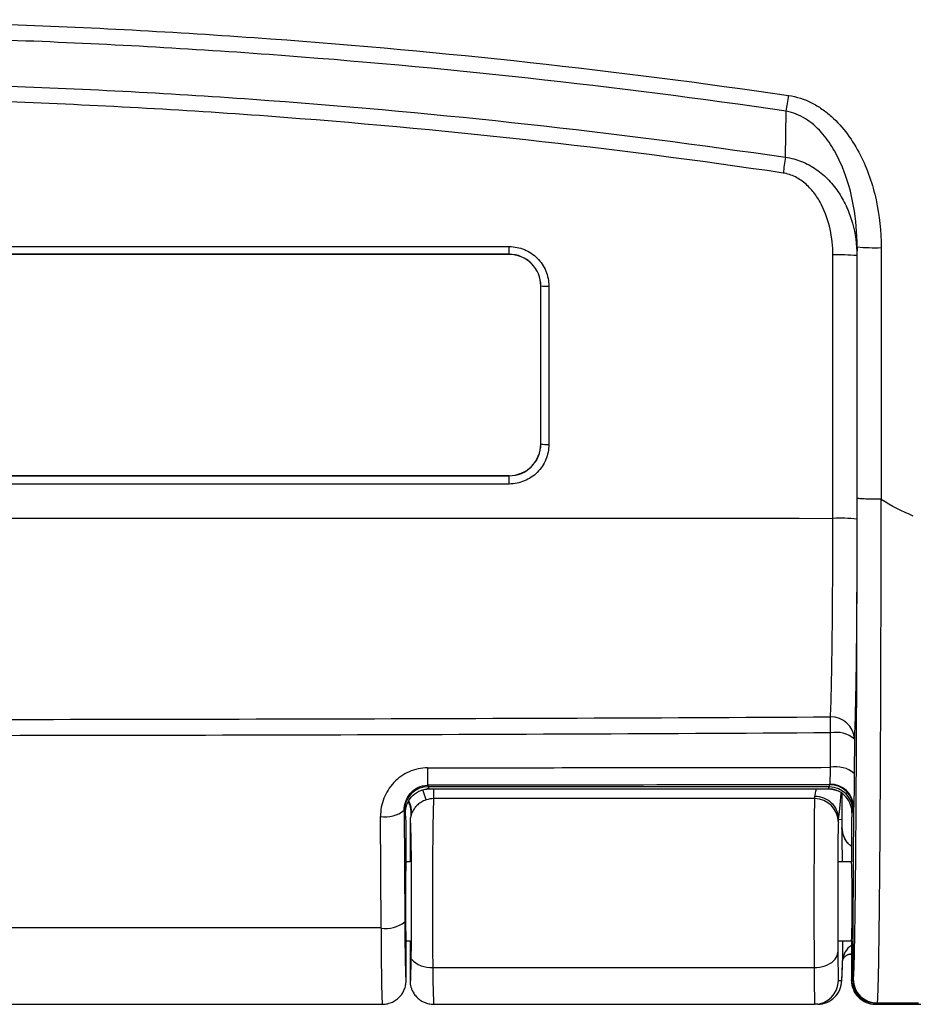
# Model space of a CAD drawing. Units: millimetres. Extents: x 0 to 815, y 0 to 560.
# Drawn here: x 471 to 500, y 154 to 186 of the extents above; entities that cross this region are included whole.
import ezdxf

# ---------------------------------------------------------------- set-up
doc = ezdxf.new("R2010")
doc.units = ezdxf.units.MM
doc.header["$LTSCALE"] = 2
doc.layers.add('TK1', color=7, linetype='Continuous', lineweight=25)

msp = doc.modelspace()

# ---------------------------------------------------------------- linework, layer by layer
at = {"layer": 'TK1'}
for p, q in [((497.912, 178.608), (497.908, 178.33)), ((486.745, 178.369), (486.748, 178.373)), ((487.764, 177.357), (487.76, 177.353)), ((487.76, 172.285), (487.764, 172.281)), ((486.747, 171.265), (486.744, 171.269)), ((497.059, 161.911), (497.063, 163.016)), ((497.825, 162.82), (497.821, 161.714)), ((484.13, 161.897), (484.131, 161.337)), ((484.086, 160.867), (483.979, 161.191)), ((484.144, 161.287), (484.178, 161.219)), ((484.178, 161.219), (496.99, 161.219)), ((484.178, 161.219), (496.99, 161.219)), ((484.178, 161.219), (484.178, 161.219)), ((484.325, 160.906), (484.325, 161.219)), ((496.99, 161.219), (497.021, 161.282)), ((496.99, 161.219), (496.99, 161.219)), ((497.099, 161.211), (497.053, 161.217)), ((496.549, 160.906), (484.325, 160.906)), ((497.404, 161.095), (497.407, 161.081)), ((497.408, 161.093), (497.407, 161.081)), ((497.436, 161.079), (497.407, 161.08)), ((497.436, 160.239), (497.436, 161.079)), ((497.436, 161.035), (497.44, 161.068)), ((483.379, 160.533), (483.396, 156.953)), ((483.421, 160.449), (483.382, 160.525)), ((483.749, 160.646), (483.743, 160.638)), ((497.783, 160.521), (497.748, 160.45)), ((497.788, 156.756), (497.803, 160.641)), ((482.634, 156.756), (482.617, 160.336)), ((483.588, 160.457), (483.588, 160.338)), ((483.588, 160.457), (483.615, 160.457)), ((483.612, 160.414), (483.615, 160.457)), ((483.623, 160.432), (483.615, 160.457)), ((497.316, 160.245), (497.436, 160.239)), ((497.436, 159.974), (497.436, 160.239)), ((483.439, 158.88), (483.439, 160.15)), ((483.566, 160.15), (483.566, 158.88)), ((497.426, 159.984), (497.436, 159.974)), ((497.43, 158.93), (497.43, 158.88)), ((483.566, 158.88), (483.439, 158.88)), ((497.733, 158.88), (497.313, 158.88)), ((483.617, 157.61), (483.603, 157.61)), ((482.634, 156.756), (470.274, 156.756)), ((483.439, 156.34), (483.566, 156.34)), ((483.439, 155.07), (483.439, 156.34)), ((483.566, 156.34), (483.566, 155.07)), ((497.313, 156.34), (497.733, 156.34)), ((497.733, 155.921), (497.681, 155.919)), ((497.681, 155.917), (497.733, 155.917)), ((484.294, 155.488), (496.534, 155.488)), ((497.446, 155.695), (497.447, 155.704)), ((497.312, 155.07), (497.412, 155.07)), ((497.742, 155.109), (497.771, 155.109)), ((497.771, 155.109), (497.79, 155.109)), ((470.231, 154.308), (482.677, 154.308)), ((484.328, 154.308), (493.222, 154.308)), ((493.222, 154.308), (496.55, 154.308)), ((496.65, 154.308), (496.55, 154.308)), ((498.496, 154.308), (509.945, 154.308)), ((498.533, 154.348), (498.506, 154.348)), ((498.506, 154.34), (498.506, 154.348)), ((499.885, 154.34), (498.506, 154.34)), ((498.551, 154.348), (498.533, 154.348)), ((498.551, 154.348), (499.839, 154.348))]:
    msp.add_line(p, q, dxfattribs=at)
at = {"layer": 'TK1', "flags": 128}
for points in [[(495.616, 181.485), (495.627, 182.224), (495.638, 182.963)], [(497.73, 160.15), (497.73, 159.898), (497.731, 158.88)], [(497.733, 156.34), (497.734, 155.326), (497.734, 155.07)], [(496.534, 155.488), (496.625, 155.492), (496.715, 155.503), (496.803, 155.521), (496.886, 155.545), (496.965, 155.576), (497.037, 155.612), (497.102, 155.654), (497.159, 155.7), (497.207, 155.751), (497.245, 155.805), (497.272, 155.861), (497.289, 155.919), (497.295, 155.978)]]:
    msp.add_lwpolyline(points, dxfattribs=at)
at = {"layer": 'TK1'}
for centre, radius, start, end in [((463.999, 188.1), 32.054, 350.7775, 351.6914), ((526.715, 176.397), 31.512, 170.7097, 171.6362), ((480.819, 178.56), 5.932, 358.1953, 0.5762), ((498.501, 185.622), 7.039, 265.2073, 271.5115), ((497.331, 171.749), 6.606, 84.9876, 91.701), ((487.956, 179.493), 2.145, 264.84, 271.7064), ((487.956, 174.143), 1.872, 264.0835, 271.9551), ((480.279, 171.069), 6.471, 359.4097, 1.7406), ((497.331, 164.62), 5.284, 83.7279, 92.1257), ((497.083, 162.788), 0.743, 2.4637, 91.8198), ((317.526, 161.967), 179.54, 0.33476, 0.49873), ((497.238, 162.121), 0.912, 49.9772, 101.0788), ((497.234, 161.016), 0.912, 49.9781, 101.0798), ((484.145, 160.525), 0.762, 90.0279, 179.9459), ((497.021, 160.519), 0.762, 0.0991, 89.9729), ((497.039, 160.592), 0.761, 0.4354, 90.1794), ((497.051, 160.622), 0.752, 1.4143, 90.8419), ((496.549, 160.144), 0.762, 0.0899, 90.0201), ((482.782, 161.27), 0.949, 260.0118, 309.0141), ((482.799, 157.69), 0.949, 260.0118, 309.0141), ((498.057, 155.681), 0.61, 122.1552, 177.8401), ((484.232, 156.332), 0.847, 222.1671, 274.2224), ((496.55, 155.07), 0.762, 270.0011, 0.0011), ((496.65, 155.07), 0.762, 270.001, 0.0012), ((498.533, 155.11), 0.762, 180.0461, 269.9958), ((498.551, 155.11), 0.762, 180.0461, 269.9958), ((498.516, 154.341), 0.0136, 149.8041, 182.179)]:
    msp.add_arc(centre, radius, start, end, dxfattribs=at)
for centre, major_axis, ratio, start_param, end_param in [((484.179, 160.456), (-0.341, 0.683), 0.99772, 5.819964, 5.880127), ((496.687, 161.666), (0.153, 0.762), 0.016863, 3.578236, 4.087958), ((484.328, 157.61), (0, 3.302), 0.013427, 0.062541, 2.268928), ((496.55, 157.61), (0, 3.302), 0.006713, 0.062541, 2.268928), ((496.548, 161.666), (0, 0.762), 0.017454, 3.204133, 3.574854), ((497.445, 161.59), (0.153, 1.524), 0.008683, 3.631578, 4.372134), ((483.058, 160.15), (0, 0.762), 0.500076, 4.712389, 4.980523), ((497.31, 161.666), (0, 1.524), 0.008727, 3.204133, 3.564209), ((497.312, 157.61), (0, 2.54), 0.008727, 0.062541, 2.268928), ((497.702, 171.49), (0, 33.661), 0.008727, 1.919643, 1.953167), ((483.439, 157.61), (0, 1.27), 0.017455, 0, 3.141593), ((482.677, 157.61), (0, 3.302), 0.013427, 1.832596, 3.141591), ((483.439, 157.61), (0, 2.54), 0.017455, 1.832596, 3.146828), ((497.463, 158.457), (0, 3.302), 0.008727, 2.266598, 2.556637), ((497.312, 157.61), (0, 2.54), 0.008727, 2.268928, 2.606605), ((484.328, 157.61), (0, 3.302), 0.013427, 2.268928, 3.141593), ((496.55, 157.61), (0, 3.302), 0.006713, 2.268928, 3.141593), ((497.312, 157.61), (0, 2.54), 0.008727, 2.606605, 3.141593)]:
    msp.add_ellipse(centre, major_axis=major_axis, ratio=ratio, start_param=start_param, end_param=end_param, dxfattribs=at)
for points, knots in [([(462.366, 185.899), (465.156, 185.9), (467.944, 185.849), (473.519, 185.645), (476.305, 185.492), (484.648, 184.883), (490.197, 184.277), (495.716, 183.468)], [0, 0, 0, 0, 0.25, 0.25, 0.5, 0.5, 1, 1, 1, 1]), ([(495.638, 182.963), (490.132, 183.77), (484.596, 184.374), (476.272, 184.982), (473.493, 185.134), (467.931, 185.338), (465.149, 185.389), (462.366, 185.388)], [0, 0, 0, 0, 0.5, 0.5, 0.75, 0.75, 1, 1, 1, 1]), ([(462.366, 183.922), (465.147, 183.923), (467.928, 183.872), (473.485, 183.667), (476.263, 183.514), (484.581, 182.904), (490.113, 182.296), (495.616, 181.485)], [0, 0, 0, 0, 0.25, 0.25, 0.5, 0.5, 1, 1, 1, 1]), ([(495.537, 180.981), (490.048, 181.791), (484.529, 182.397), (476.231, 183.005), (473.459, 183.158), (467.914, 183.362), (465.141, 183.414), (462.366, 183.413)], [0, 0, 0, 0, 0.5, 0.5, 0.75, 0.75, 1, 1, 1, 1]), ([(495.716, 183.468), (495.975, 183.43), (496.218, 183.349), (496.565, 183.175), (496.677, 183.108), (496.889, 182.961), (496.99, 182.881), (497.279, 182.623), (497.453, 182.428), (497.759, 182.016), (497.892, 181.797), (498.128, 181.338), (498.229, 181.099), (498.398, 180.615), (498.467, 180.369), (498.632, 179.62), (498.686, 179.103), (498.686, 178.586)], [0, 0, 0, 0, 0.125, 0.125, 0.1875, 0.1875, 0.25, 0.25, 0.375, 0.375, 0.5, 0.5, 0.625, 0.625, 0.75, 0.75, 1, 1, 1, 1]), ([(497.912, 178.608), (497.913, 179.047), (497.877, 179.486), (497.724, 180.344), (497.608, 180.766), (497.355, 181.375), (497.259, 181.571), (497.034, 181.946), (496.905, 182.127), (496.61, 182.455), (496.444, 182.602), (496.162, 182.78), (496.063, 182.831), (495.858, 182.913), (495.749, 182.944), (495.638, 182.963)], [0, 0, 0, 0, 0.25, 0.25, 0.5, 0.5, 0.625, 0.625, 0.75, 0.75, 0.875, 0.875, 0.9375, 0.9375, 1, 1, 1, 1]), ([(495.616, 181.485), (495.794, 181.462), (495.966, 181.417), (496.298, 181.286), (496.457, 181.199), (496.748, 180.996), (496.884, 180.877), (497.127, 180.62), (497.236, 180.482), (497.429, 180.186), (497.514, 180.028), (497.657, 179.708), (497.716, 179.543), (497.858, 179.039), (497.907, 178.685), (497.908, 178.33)], [0, 0, 0, 0, 0.125, 0.125, 0.25, 0.25, 0.375, 0.375, 0.5, 0.5, 0.625, 0.625, 0.75, 0.75, 1, 1, 1, 1]), ([(497.135, 178.353), (497.135, 178.631), (497.105, 178.909), (496.987, 179.447), (496.898, 179.71), (496.708, 180.081), (496.636, 180.199), (496.472, 180.421), (496.378, 180.526), (496.171, 180.711), (496.056, 180.792), (495.807, 180.917), (495.677, 180.961), (495.537, 180.981)], [0, 0, 0, 0, 0.25, 0.25, 0.5, 0.5, 0.625, 0.625, 0.75, 0.75, 0.875, 0.875, 1, 1, 1, 1]), ([(486.751, 178.619), (486.918, 178.619), (487.083, 178.586), (487.314, 178.491), (487.386, 178.452), (487.524, 178.36), (487.59, 178.306), (487.765, 178.13), (487.86, 177.989), (487.987, 177.683), (488.02, 177.517), (488.02, 177.349)], [0, 0, 0, 0, 0.25, 0.25, 0.375, 0.375, 0.5, 0.5, 0.75, 0.75, 1, 1, 1, 1]), ([(487.76, 177.353), (487.76, 177.488), (487.734, 177.619), (487.632, 177.865), (487.557, 177.978), (487.276, 178.259), (487.013, 178.369), (486.745, 178.369)], [0, 0, 0, 0, 0.25, 0.25, 0.5, 0.5, 1, 1, 1, 1]), ([(487.764, 177.357), (487.764, 177.625), (487.653, 177.888), (487.372, 178.169), (487.26, 178.244), (487.014, 178.346), (486.882, 178.373), (486.748, 178.373)], [0, 0, 0, 0, 0.5, 0.5, 0.75, 0.75, 1, 1, 1, 1]), ([(487.76, 172.285), (487.76, 172.83), (487.76, 173.374), (487.76, 173.919), (487.76, 174.661), (487.76, 175.403), (487.76, 176.144), (487.76, 176.547), (487.76, 176.95), (487.76, 177.353)], [0.001016701, 0.001016701, 0.001016701, 0.001016701, 0.002652506, 0.002652506, 0.002652506, 0.004878646, 0.004878646, 0.004878646, 0.006088276, 0.006088276, 0.006088276, 0.006088276]), ([(487.764, 172.281), (487.764, 173.089), (487.764, 173.897), (487.764, 174.706), (487.764, 175.589), (487.764, 176.473), (487.764, 177.357)], [0, 0, 0, 0, 0.002425705, 0.002425705, 0.002425705, 0.005078221, 0.005078221, 0.005078221, 0.005078221]), ([(488.02, 177.349), (488.02, 176.465), (488.02, 175.581), (488.02, 174.697), (488.02, 173.889), (488.02, 173.081), (488.02, 172.272)], [0, 0, 0, 0, 0.002653111, 0.002653111, 0.002653111, 0.00507936, 0.00507936, 0.00507936, 0.00507936]), ([(486.744, 171.269), (486.878, 171.269), (487.01, 171.295), (487.256, 171.397), (487.369, 171.472), (487.65, 171.753), (487.76, 172.016), (487.76, 172.285)], [0, 0, 0, 0, 0.25, 0.25, 0.5, 0.5, 1, 1, 1, 1]), ([(486.747, 171.265), (487.016, 171.265), (487.279, 171.376), (487.56, 171.657), (487.635, 171.77), (487.737, 172.016), (487.764, 172.147), (487.764, 172.281)], [0, 0, 0, 0, 0.5, 0.5, 0.75, 0.75, 1, 1, 1, 1]), ([(488.02, 172.272), (488.02, 172.105), (487.987, 171.94), (487.892, 171.71), (487.853, 171.637), (487.761, 171.499), (487.707, 171.433), (487.532, 171.257), (487.39, 171.163), (487.084, 171.036), (486.918, 171.002), (486.75, 171.002)], [0, 0, 0, 0, 0.25, 0.25, 0.375, 0.375, 0.5, 0.5, 0.75, 0.75, 1, 1, 1, 1]), ([(497.79, 155.109), (497.796, 155.109), (497.803, 155.181), (497.816, 155.446), (497.821, 155.632), (497.829, 155.962), (497.832, 156.082), (497.837, 156.334), (497.839, 156.466), (497.846, 156.875), (497.85, 157.167), (497.858, 157.78), (497.861, 158.103), (497.868, 158.759), (497.871, 159.094), (497.879, 160.117), (497.884, 160.821), (497.892, 162.262), (497.896, 163.001), (497.901, 164.484), (497.904, 165.232), (497.91, 167.487), (497.912, 169.009), (497.912, 170.547)], [0, 0, 0, 0, 0.0625, 0.0625, 0.125, 0.125, 0.15625, 0.15625, 0.1875, 0.1875, 0.25, 0.25, 0.3125, 0.3125, 0.375, 0.375, 0.5, 0.5, 0.625, 0.625, 0.75, 0.75, 1, 1, 1, 1]), ([(498.674, 170.511), (498.575, 170.511), (498.477, 170.512), (498.294, 170.515), (498.211, 170.518), (498.07, 170.525), (498.013, 170.529), (497.936, 170.538), (497.914, 170.542), (497.912, 170.547)], [0, 0, 0, 0, 0.25, 0.25, 0.5, 0.5, 0.75, 0.75, 1, 1, 1, 1]), ([(498.674, 170.511), (498.674, 168.876), (498.671, 167.259), (498.665, 164.864), (498.663, 164.07), (498.656, 162.496), (498.652, 161.714), (498.644, 160.193), (498.639, 159.451), (498.63, 158.377), (498.627, 158.025), (498.62, 157.339), (498.616, 157.006), (498.608, 156.376), (498.604, 156.077), (498.595, 155.523), (498.59, 155.268), (498.582, 154.945), (498.579, 154.847), (498.574, 154.674), (498.571, 154.597), (498.563, 154.413), (498.557, 154.348), (498.551, 154.348)], [0, 0, 0, 0, 0.25, 0.25, 0.375, 0.375, 0.5, 0.5, 0.625, 0.625, 0.6875, 0.6875, 0.75, 0.75, 0.8125, 0.8125, 0.875, 0.875, 0.90625, 0.90625, 0.9375, 0.9375, 1, 1, 1, 1]), ([(498.686, 170.507), (498.684, 170.508), (498.682, 170.509), (498.68, 170.51), (498.678, 170.51), (498.676, 170.511), (498.674, 170.511)], [0, 0, 0, 0, 0.00000738288, 0.00000738288, 0.00000738288, 0.00001264046, 0.00001264046, 0.00001264046, 0.00001264046]), ([(497.059, 163.53), (497.071, 163.781), (497.081, 164.128), (497.095, 164.76), (497.099, 164.99), (497.108, 165.488), (497.111, 165.758), (497.118, 166.318), (497.121, 166.612), (497.126, 167.224), (497.128, 167.546), (497.133, 168.529), (497.135, 169.204), (497.135, 169.9)], [0, 0, 0, 0, 0.25, 0.25, 0.375, 0.375, 0.5, 0.5, 0.625, 0.625, 0.75, 0.75, 1, 1, 1, 1]), ([(497.908, 169.872), (497.908, 169.101), (497.906, 168.354), (497.9, 167.266), (497.898, 166.91), (497.892, 166.232), (497.889, 165.907), (497.882, 165.286), (497.878, 164.987), (497.869, 164.435), (497.864, 164.181), (497.849, 163.481), (497.837, 163.097), (497.825, 162.82)], [0, 0, 0, 0, 0.25, 0.25, 0.375, 0.375, 0.5, 0.5, 0.625, 0.625, 0.75, 0.75, 1, 1, 1, 1]), ([(427.672, 163.53), (439.237, 163.469), (450.801, 163.445), (473.93, 163.445), (485.495, 163.469), (497.059, 163.53)], [0, 0, 0, 0, 0.5, 0.5, 1, 1, 1, 1]), ([(497.063, 163.016), (485.498, 162.949), (473.932, 162.922), (450.8, 162.922), (439.234, 162.949), (427.668, 163.016)], [0, 0, 0, 0, 0.5, 0.5, 1, 1, 1, 1]), ([(484.13, 161.897), (483.923, 161.896), (483.719, 161.852), (483.441, 161.729), (483.351, 161.677), (483.187, 161.56), (483.112, 161.494), (482.974, 161.347), (482.912, 161.267), (482.806, 161.098), (482.762, 161.01), (482.653, 160.731), (482.616, 160.536), (482.617, 160.336)], [0, 0, 0, 0, 0.25, 0.25, 0.375, 0.375, 0.5, 0.5, 0.625, 0.625, 0.75, 0.75, 1, 1, 1, 1]), ([(484.13, 161.897), (486.84, 161.899), (489.549, 161.901), (492.258, 161.904), (493.858, 161.906), (495.459, 161.908), (497.059, 161.911)], [0, 0, 0, 0, 0.008128, 0.008128, 0.008128, 0.01292865, 0.01292865, 0.01292865, 0.01292865]), ([(497.04, 161.374), (497.045, 161.41), (497.049, 161.479), (497.055, 161.665), (497.058, 161.782), (497.059, 161.911)], [0, 0, 0, 0, 0.5, 0.5, 1, 1, 1, 1]), ([(497.821, 161.714), (497.82, 161.586), (497.819, 161.464), (497.817, 161.236), (497.816, 161.129), (497.813, 160.943), (497.811, 160.86), (497.807, 160.728), (497.805, 160.676), (497.803, 160.641)], [0, 0, 0, 0, 0.25, 0.25, 0.5, 0.5, 0.75, 0.75, 1, 1, 1, 1]), ([(483.379, 160.533), (483.378, 160.63), (483.394, 160.724), (483.459, 160.907), (483.507, 160.993), (483.636, 161.146), (483.716, 161.213), (483.908, 161.309), (484.018, 161.337), (484.131, 161.337)], [0, 0, 0, 0, 0.25, 0.25, 0.5, 0.5, 0.75, 0.75, 1, 1, 1, 1]), ([(483.421, 160.449), (483.419, 160.526), (483.432, 160.623), (483.496, 160.804), (483.547, 160.891), (483.744, 161.112), (483.935, 161.205), (484.132, 161.218)], [0, 0, 0, 0, 0.25, 0.25, 0.5, 0.5, 1, 1, 1, 1]), ([(483.924, 161.174), (483.941, 161.18), (483.983, 161.195), (484.039, 161.208), (484.079, 161.212), (484.091, 161.213)], [0, 0, 0, 0, 0.306572, 0.786623, 1, 1, 1, 1]), ([(484.082, 161.212), (484.099, 161.214), (484.13, 161.218), (484.162, 161.219), (484.178, 161.219)], [0, 0, 0, 0, 0.512358, 1, 1, 1, 1]), ([(484.132, 161.218), (484.12, 161.217), (484.107, 161.216), (484.093, 161.214), (484.091, 161.214)], [0, 0, 0, 0, 0.906463, 1, 1, 1, 1]), ([(497.036, 161.353), (494.761, 161.349), (492.485, 161.345), (490.209, 161.343), (488.183, 161.34), (486.157, 161.338), (484.131, 161.337)], [0.0007609, 0.0007609, 0.0007609, 0.0007609, 0.0075882, 0.0075882, 0.0075882, 0.01366659, 0.01366659, 0.01366659, 0.01366659]), ([(496.99, 161.218), (496.997, 161.218), (497.03, 161.219), (497.069, 161.217), (497.1, 161.21), (497.104, 161.21)], [0, 0, 0, 0, 0.163822, 0.883864, 1, 1, 1, 1]), ([(497.748, 160.45), (497.749, 160.527), (497.736, 160.622), (497.674, 160.8), (497.625, 160.885), (497.498, 161.031), (497.42, 161.092), (497.246, 161.181), (497.15, 161.208), (497.053, 161.217)], [0, 0, 0, 0, 0.25, 0.25, 0.5, 0.5, 0.75, 0.75, 1, 1, 1, 1]), ([(497.099, 161.211), (497.102, 161.211), (497.132, 161.208), (497.187, 161.193), (497.245, 161.177), (497.274, 161.163), (497.279, 161.161)], [0, 0, 0, 0, 0.036823, 0.483478, 0.918921, 1, 1, 1, 1]), ([(483.615, 160.457), (483.613, 160.503), (483.609, 160.596), (483.577, 160.725), (483.54, 160.802), (483.524, 160.837)], [0, 0, 0, 0, 0.35062, 0.701276, 1, 1, 1, 1]), ([(484.086, 160.867), (484.07, 160.861), (484.028, 160.846), (483.963, 160.816), (483.908, 160.784), (483.858, 160.748), (483.811, 160.711), (483.772, 160.673), (483.754, 160.651), (483.749, 160.646)], [0, 0, 0, 0, 0.113426, 0.297622, 0.481763, 0.549359, 0.741795, 0.934418, 1, 1, 1, 1]), ([(497.316, 160.276), (497.315, 160.368), (497.295, 160.457), (497.219, 160.625), (497.162, 160.702), (497.022, 160.831), (496.937, 160.883), (496.754, 160.954), (496.653, 160.974), (496.554, 160.975)], [0, 0, 0, 0, 0.25, 0.25, 0.5, 0.5, 0.75, 0.75, 1, 1, 1, 1]), ([(483.504, 160.804), (483.506, 160.8), (483.522, 160.771), (483.544, 160.715), (483.568, 160.637), (483.583, 160.557), (483.588, 160.497), (483.588, 160.464), (483.588, 160.457)], [0, 0, 0, 0, 0.043459, 0.270772, 0.498141, 0.725564, 0.941103, 1, 1, 1, 1]), ([(483.749, 160.646), (483.745, 160.64), (483.725, 160.619), (483.696, 160.578), (483.664, 160.526), (483.638, 160.475), (483.617, 160.428), (483.602, 160.386), (483.591, 160.349), (483.583, 160.316), (483.576, 160.287), (483.573, 160.267), (483.571, 160.257), (483.571, 160.255)], [0, 0, 0, 0, 0.042803, 0.171101, 0.293809, 0.409201, 0.515343, 0.611709, 0.700569, 0.786384, 0.874538, 0.969422, 1, 1, 1, 1]), ([(483.425, 160.352), (483.425, 160.358), (483.424, 160.367), (483.422, 160.388), (483.422, 160.396), (483.421, 160.417), (483.421, 160.43), (483.421, 160.449)], [0, 0, 0, 0, 0.5, 0.5, 0.75, 0.75, 1, 1, 1, 1]), ([(483.617, 157.61), (483.617, 157.798), (483.616, 157.984), (483.615, 158.349), (483.614, 158.529), (483.61, 159.039), (483.606, 159.352), (483.599, 159.729), (483.597, 159.842), (483.591, 160.03), (483.588, 160.105), (483.582, 160.217), (483.579, 160.253), (483.574, 160.266), (483.572, 160.264), (483.57, 160.246), (483.569, 160.238), (483.568, 160.218), (483.567, 160.21), (483.567, 160.194), (483.567, 160.188), (483.566, 160.172), (483.566, 160.162), (483.566, 160.15)], [0, 0, 0, 0, 0.125, 0.125, 0.25, 0.25, 0.5, 0.5, 0.625, 0.625, 0.75, 0.75, 0.875, 0.875, 0.9375, 0.9375, 0.96875, 0.96875, 0.984375, 0.984375, 0.992188, 0.992188, 1, 1, 1, 1]), ([(497.316, 160.245), (497.316, 160.245), (497.316, 160.246), (497.316, 160.247), (497.316, 160.248), (497.316, 160.251), (497.316, 160.256), (497.316, 160.258), (497.316, 160.261), (497.316, 160.264), (497.316, 160.266), (497.316, 160.269), (497.316, 160.273), (497.316, 160.274), (497.316, 160.275), (497.316, 160.276)], [0, 0, 0, 0, 0.0000332484, 0.0000332484, 0.0000332484, 0.0000695063, 0.0000695063, 0.0000695063, 0.0000843933, 0.0000843933, 0.0000843933, 0.0000966122, 0.0000966122, 0.0000966122, 0.0001006732, 0.0001006732, 0.0001006732, 0.0001006732]), ([(497.743, 160.352), (497.741, 160.334), (497.738, 160.315), (497.735, 160.278), (497.734, 160.264), (497.732, 160.236), (497.731, 160.226), (497.731, 160.206), (497.73, 160.199), (497.73, 160.18), (497.73, 160.167), (497.73, 160.15)], [0, 0, 0, 0, 0.5, 0.5, 0.75, 0.75, 0.875, 0.875, 0.9375, 0.9375, 1, 1, 1, 1]), ([(497.748, 160.45), (497.748, 160.43), (497.747, 160.417), (497.746, 160.396), (497.746, 160.388), (497.745, 160.367), (497.744, 160.358), (497.743, 160.352)], [0, 0, 0, 0, 0.25, 0.25, 0.5, 0.5, 1, 1, 1, 1]), ([(497.73, 159.375), (497.719, 159.384), (497.683, 159.409), (497.636, 159.458), (497.567, 159.539), (497.512, 159.63), (497.47, 159.729), (497.438, 159.839), (497.427, 159.925), (497.426, 159.983), (497.426, 159.984)], [0, 0, 0, 0, 0.049157, 0.153867, 0.258618, 0.473319, 0.602588, 0.731871, 0.994916, 1, 1, 1, 1]), ([(497.733, 156.34), (497.736, 156.34), (497.739, 156.373), (497.743, 156.469), (497.744, 156.508), (497.746, 156.6), (497.747, 156.654), (497.75, 156.83), (497.752, 156.971), (497.754, 157.277), (497.754, 157.444), (497.754, 157.775), (497.753, 157.942), (497.751, 158.249), (497.749, 158.389), (497.744, 158.626), (497.742, 158.719), (497.738, 158.815), (497.736, 158.839), (497.734, 158.872), (497.732, 158.88), (497.731, 158.88)], [0, 0, 0, 0, 0.125, 0.125, 0.1875, 0.1875, 0.25, 0.25, 0.375, 0.375, 0.5, 0.5, 0.625, 0.625, 0.75, 0.75, 0.875, 0.875, 0.9375, 0.9375, 1, 1, 1, 1]), ([(483.604, 155.764), (483.606, 155.889), (483.608, 156.023), (483.611, 156.309), (483.613, 156.462), (483.615, 156.776), (483.615, 156.938), (483.617, 157.27), (483.617, 157.44), (483.617, 157.61)], [0, 0, 0, 0, 0.25, 0.25, 0.5, 0.5, 0.75, 0.75, 1, 1, 1, 1]), ([(497.771, 155.109), (497.774, 155.216), (497.776, 155.333), (497.779, 155.583), (497.781, 155.715), (497.785, 156.13), (497.787, 156.436), (497.788, 156.756)], [0, 0, 0, 0, 0.25, 0.25, 0.5, 0.5, 1, 1, 1, 1]), ([(483.566, 155.07), (483.566, 155.057), (483.566, 155.046), (483.567, 155.03), (483.567, 155.024), (483.567, 155.007), (483.568, 154.999), (483.569, 154.979), (483.57, 154.971), (483.573, 154.954), (483.574, 154.954), (483.58, 154.977), (483.583, 155.022), (483.59, 155.161), (483.593, 155.254), (483.599, 155.481), (483.602, 155.613), (483.604, 155.764)], [0, 0, 0, 0, 0.015625, 0.015625, 0.03125, 0.03125, 0.0625, 0.0625, 0.125, 0.125, 0.25, 0.25, 0.5, 0.5, 0.75, 0.75, 1, 1, 1, 1]), ([(497.447, 155.696), (497.447, 155.696), (497.447, 155.696), (497.448, 155.703), (497.451, 155.719), (497.459, 155.744), (497.474, 155.774), (497.497, 155.809), (497.53, 155.845), (497.568, 155.874), (497.605, 155.896), (497.636, 155.908), (497.66, 155.914), (497.673, 155.916), (497.68, 155.917), (497.68, 155.917), (497.68, 155.917)], [0, 0, 0, 0, 0.006322, 0.0757, 0.149972, 0.227559, 0.30511, 0.393655, 0.481169, 0.57929, 0.66392, 0.752721, 0.836679, 0.906373, 0.977604, 1, 1, 1, 1]), ([(497.253, 154.605), (497.258, 154.611), (497.276, 154.633), (497.3, 154.671), (497.326, 154.715), (497.346, 154.757), (497.362, 154.795), (497.374, 154.829), (497.384, 154.86), (497.392, 154.889), (497.399, 154.915), (497.404, 154.941), (497.408, 154.966), (497.412, 154.992), (497.416, 155.02), (497.42, 155.056), (497.423, 155.102), (497.427, 155.158), (497.431, 155.225), (497.434, 155.299), (497.437, 155.383), (497.441, 155.473), (497.444, 155.571), (497.446, 155.645), (497.447, 155.689), (497.447, 155.695)], [0, 0, 0, 0, 0.006424, 0.021666, 0.036102, 0.049889, 0.063375, 0.077049, 0.091295, 0.10674, 0.124102, 0.144269, 0.168417, 0.198253, 0.236551, 0.288661, 0.369038, 0.460468, 0.547663, 0.640257, 0.728991, 0.815684, 0.901448, 0.986726, 1, 1, 1, 1]), ([(482.878, 154.339), (482.909, 154.347), (482.987, 154.368), (483.103, 154.433), (483.219, 154.528), (483.315, 154.644), (483.385, 154.777), (483.431, 154.921), (483.436, 155.02), (483.439, 155.07)], [0, 0, 0, 0, 0.09556, 0.2463, 0.39704, 0.54778, 0.69852, 0.84926, 1, 1, 1, 1]), ([(483.571, 154.966), (483.572, 154.959), (483.574, 154.943), (483.58, 154.914), (483.589, 154.88), (483.6, 154.841), (483.616, 154.796), (483.637, 154.746), (483.666, 154.69), (483.702, 154.633), (483.746, 154.576), (483.796, 154.522), (483.853, 154.473), (483.915, 154.428), (483.981, 154.39), (484.052, 154.359), (484.126, 154.334), (484.204, 154.317), (484.272, 154.309), (484.314, 154.309), (484.328, 154.309)], [0, 0, 0, 0, 0.040719, 0.082999, 0.123754, 0.164828, 0.209047, 0.25859, 0.313814, 0.37318, 0.435031, 0.498436, 0.562855, 0.627941, 0.693473, 0.759309, 0.825355, 0.891546, 0.964073, 1, 1, 1, 1]), ([(497.734, 155.07), (497.734, 154.969), (497.754, 154.87), (497.83, 154.686), (497.887, 154.602), (498.027, 154.461), (498.112, 154.404), (498.296, 154.328), (498.397, 154.308), (498.496, 154.308)], [0, 0, 0, 0, 0.25, 0.25, 0.5, 0.5, 0.75, 0.75, 1, 1, 1, 1]), ([(498.504, 154.348), (498.403, 154.348), (498.304, 154.368), (498.119, 154.445), (498.035, 154.502), (497.894, 154.643), (497.838, 154.728), (497.762, 154.91), (497.742, 155.011), (497.742, 155.109)], [0, 0, 0, 0, 0.25, 0.25, 0.5, 0.5, 0.75, 0.75, 1, 1, 1, 1]), ([(498.502, 154.34), (498.401, 154.34), (498.302, 154.361), (498.118, 154.438), (498.033, 154.496), (497.893, 154.638), (497.837, 154.723), (497.762, 154.908), (497.742, 155.009), (497.742, 155.109)], [0, 0, 0, 0, 0.25, 0.25, 0.5, 0.5, 0.75, 0.75, 1, 1, 1, 1]), ([(482.677, 154.309), (482.679, 154.308), (482.709, 154.307), (482.765, 154.313), (482.83, 154.323), (482.867, 154.333), (482.879, 154.336)], [0, 0, 0, 0, 0.032038, 0.432705, 0.824301, 1, 1, 1, 1])]:
    msp.add_open_spline(points, degree=3, knots=knots, dxfattribs=at)
for points in [[(462.366, 178.619), (470.494, 178.619), (478.623, 178.619), (486.751, 178.619)], [(497.912, 170.547), (497.912, 173.234), (497.912, 175.921), (497.912, 178.608)], [(498.686, 178.586), (498.686, 175.892), (498.686, 173.199), (498.686, 170.507)], [(486.748, 178.373), (478.621, 178.373), (470.493, 178.373), (462.366, 178.373)], [(486.745, 178.369), (478.619, 178.369), (470.492, 178.369), (462.366, 178.369)], [(497.135, 169.9), (497.135, 172.717), (497.135, 175.535), (497.135, 178.353)], [(497.908, 178.33), (497.908, 175.511), (497.908, 172.691), (497.908, 169.872)], [(486.744, 171.269), (478.618, 171.269), (470.492, 171.269), (462.366, 171.269)], [(462.366, 171.265), (470.493, 171.265), (478.62, 171.265), (486.747, 171.265)], [(486.75, 171.002), (478.622, 171.002), (470.494, 171.002), (462.366, 171.002)], [(499.717, 169.971), (499.361, 170.125), (499.01, 170.295), (498.686, 170.507)], [(427.597, 169.9), (450.774, 169.912), (473.958, 169.912), (497.135, 169.9)], [(484.131, 161.337), (484.135, 161.311), (484.14, 161.295), (484.144, 161.287)], [(497.021, 161.282), (492.729, 161.284), (488.437, 161.286), (484.144, 161.287)], [(496.99, 161.219), (497.011, 161.219), (497.032, 161.218), (497.053, 161.217)], [(497.021, 161.282), (497.026, 161.292), (497.031, 161.315), (497.036, 161.353)], [(497.036, 161.353), (497.038, 161.357), (497.039, 161.364), (497.04, 161.374)], [(484.325, 160.906), (484.243, 160.906), (484.164, 160.893), (484.086, 160.867)], [(497.407, 161.081), (497.407, 161.081), (497.407, 161.08), (497.407, 161.08)], [(483.382, 160.525), (483.381, 160.528), (483.38, 160.53), (483.379, 160.533)], [(497.799, 160.598), (497.794, 160.557), (497.789, 160.531), (497.783, 160.521)], [(497.803, 160.641), (497.802, 160.621), (497.801, 160.607), (497.799, 160.598)], [(497.659, 159.436), (497.518, 159.577), (497.436, 159.775), (497.436, 159.974)], [(497.412, 155.07), (497.424, 155.07), (497.436, 155.285), (497.447, 155.704)], [(497.734, 155.07), (497.737, 155.069), (497.739, 155.082), (497.742, 155.109)], [(498.502, 154.34), (498.5, 154.319), (498.498, 154.308), (498.496, 154.308)], [(498.506, 154.34), (498.505, 154.34), (498.503, 154.34), (498.502, 154.34)], [(498.504, 154.348), (498.505, 154.348), (498.505, 154.348), (498.506, 154.348)]]:
    msp.add_open_spline(points, degree=3, dxfattribs=at)

doc.saveas('drawing.dxf')
